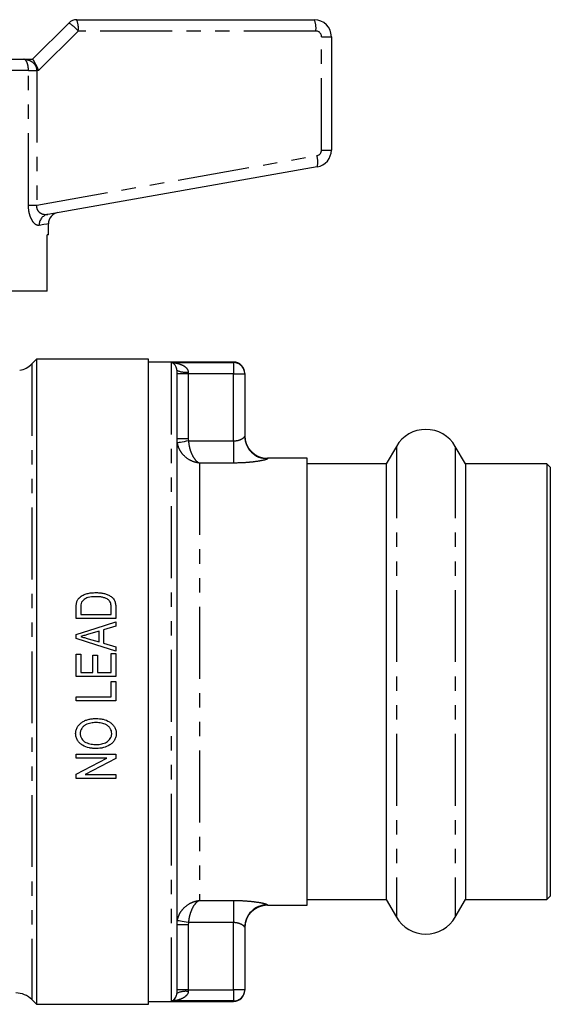
# Model space of a CAD drawing. Extents: x 150 to 257, y 82 to 263.
# Drawn here: x 210 to 257, y 176 to 263 of the extents above; entities that cross this region are included whole.
import ezdxf

# ---------------------------------------------------------------- set-up
doc = ezdxf.new("R2010")
doc.units = 0
doc.linetypes.add('PHANTOM', pattern=[12.7, 6.35, -1.27, 1.27, -1.27, 1.27, -1.27])
doc.layers.get('0').update_dxf_attribs({"linetype": 'CONTINUOUS'})

msp = doc.modelspace()

# ---------------------------------------------------------------- linework, layer by layer
at = {"color": 7, "linetype": 'CONTINUOUS'}
for p, q in [((211.095, 259.745), (214.302, 262.953)), ((215.009, 263.245), (236.009, 263.245)), ((237.509, 261.745), (237.509, 251.723)), ((204.275, 259.745), (210.332, 259.745)), ((210.332, 259.745), (211.101, 259.745)), ((236.27, 250.245), (212.448, 246.045)), ((212.509, 244.245), (212.509, 245.217)), ((212.509, 244.245), (212.386, 244.245)), ((212.386, 239.245), (212.386, 244.245)), ((212.386, 239.245), (201.609, 239.245)), ((211.459, 233.245), (211.045, 232.831)), ((221.359, 233.245), (211.459, 233.245)), ((211.459, 233.245), (211.459, 176.245)), ((221.359, 176.245), (221.359, 233.245)), ((228.859, 232.995), (221.359, 232.995)), ((223.859, 232.277), (223.859, 177.214)), ((229.859, 231.995), (229.859, 231.954)), ((229.859, 231.954), (229.859, 226.444)), ((243.261, 225.545), (242.366, 223.995)), ((249.352, 223.995), (248.457, 225.545)), ((235.359, 224.495), (231.859, 224.495)), ((235.359, 184.995), (235.359, 224.495)), ((242.366, 223.995), (235.359, 223.995)), ((242.366, 223.995), (242.366, 185.495)), ((256.559, 223.995), (249.352, 223.995)), ((249.352, 223.995), (249.352, 185.495)), ((256.859, 223.695), (256.559, 223.995)), ((256.559, 223.995), (256.559, 185.495)), ((256.859, 223.695), (256.859, 185.795)), ((214.959, 210.335), (214.959, 211.288)), ((215.363, 211.285), (215.363, 210.694)), ((215.363, 210.694), (218.056, 210.694)), ((218.056, 210.694), (218.056, 211.294)), ((218.459, 211.334), (218.459, 210.335)), ((218.459, 210.335), (214.959, 210.335)), ((218.459, 210.045), (218.459, 209.661)), ((214.959, 208.573), (214.959, 208.911)), ((216.979, 209.222), (216.06, 208.948)), ((216.979, 208.261), (216.979, 209.222)), ((218.459, 209.661), (217.382, 209.342)), ((217.382, 209.342), (217.382, 208.141)), ((216.015, 208.548), (216.979, 208.261)), ((217.382, 208.141), (218.459, 207.822)), ((214.959, 205.219), (214.959, 207.194)), ((214.959, 207.194), (215.363, 207.194)), ((215.363, 207.194), (215.363, 205.578)), ((216.44, 205.578), (216.44, 207.104)), ((216.44, 207.104), (216.844, 207.104)), ((216.844, 207.104), (216.844, 205.578)), ((218.056, 205.578), (218.056, 207.238)), ((218.056, 207.238), (218.459, 207.238)), ((218.459, 207.822), (218.459, 207.439)), ((218.459, 207.238), (218.459, 205.219)), ((215.363, 205.578), (216.44, 205.578)), ((216.844, 205.578), (218.056, 205.578)), ((218.459, 205.219), (214.959, 205.219)), ((218.056, 204.77), (218.459, 204.77)), ((218.056, 203.424), (218.056, 204.77)), ((218.459, 204.77), (218.459, 203.065)), ((214.959, 203.065), (214.959, 203.424)), ((214.959, 203.424), (218.056, 203.424)), ((218.459, 203.065), (214.959, 203.065)), ((214.959, 198.354), (218.459, 198.354)), ((214.959, 197.995), (214.959, 198.354)), ((217.673, 197.995), (214.959, 197.995)), ((218.459, 198.354), (218.459, 197.971)), ((214.959, 196.2), (214.959, 196.583)), ((218.459, 196.2), (214.959, 196.2)), ((215.745, 196.559), (218.459, 196.559)), ((218.459, 196.559), (218.459, 196.2)), ((235.359, 185.495), (242.366, 185.495)), ((242.366, 185.495), (243.261, 183.945)), ((248.457, 183.945), (249.352, 185.495)), ((249.352, 185.495), (256.559, 185.495)), ((256.559, 185.495), (256.859, 185.795)), ((231.859, 184.995), (235.359, 184.995)), ((229.859, 183.047), (229.859, 177.537)), ((229.859, 177.537), (229.859, 177.495)), ((211.045, 176.66), (211.459, 176.245)), ((211.459, 176.245), (221.359, 176.245)), ((221.359, 176.495), (228.859, 176.495))]:
    msp.add_line(p, q, dxfattribs=at)
at = {"color": 8, "linetype": 'PHANTOM'}
for p, q in [((215.14, 262.245), (211.64, 258.745)), ((236.14, 262.245), (215.14, 262.245)), ((236.64, 251.723), (236.64, 261.745)), ((236.64, 261.745), (237.509, 261.745)), ((210.743, 258.745), (189.276, 258.745)), ((210.743, 246.865), (210.743, 258.745)), ((210.743, 258.745), (211.471, 258.745)), ((211.471, 258.745), (211.471, 246.865)), ((211.64, 258.745), (211.471, 258.745)), ((236.64, 251.723), (237.509, 251.723)), ((211.471, 246.865), (236.227, 251.23)), ((210.743, 246.865), (211.471, 246.865)), ((211.045, 232.831), (211.045, 176.66)), ((223.359, 232.953), (228.859, 232.953)), ((223.359, 232.953), (223.359, 176.538)), ((228.859, 232.953), (228.859, 232.995)), ((228.859, 232.953), (228.859, 231.954)), ((224.859, 231.954), (223.859, 231.954)), ((224.859, 232.116), (224.859, 231.954)), ((224.859, 231.954), (224.859, 226.212)), ((228.859, 231.954), (224.859, 231.954)), ((228.859, 226.025), (228.859, 231.954)), ((228.859, 231.954), (229.859, 231.954)), ((224.859, 226.212), (223.859, 226.212)), ((224.859, 226.212), (224.877, 226.025)), ((224.877, 226.025), (228.859, 226.025)), ((228.859, 226.025), (228.859, 224.068)), ((243.261, 225.545), (243.261, 183.945)), ((248.457, 225.545), (248.457, 183.945)), ((231.859, 224.495), (231.859, 224.448)), ((225.859, 224.068), (225.859, 185.423)), ((228.859, 224.068), (225.859, 224.068)), ((225.859, 185.423), (228.859, 185.423)), ((228.859, 185.423), (228.859, 183.466)), ((231.859, 185.043), (231.859, 184.995)), ((224.859, 183.279), (223.859, 183.279)), ((224.877, 183.466), (224.859, 183.279)), ((224.859, 183.279), (224.859, 177.537)), ((228.859, 183.466), (224.877, 183.466)), ((228.859, 177.537), (228.859, 183.466)), ((224.859, 177.537), (223.859, 177.537)), ((224.859, 177.537), (224.859, 177.375)), ((224.859, 177.537), (228.859, 177.537)), ((229.859, 177.537), (228.859, 177.537)), ((228.859, 177.537), (228.859, 176.538)), ((228.859, 176.538), (223.359, 176.538)), ((228.859, 176.495), (228.859, 176.538))]:
    msp.add_line(p, q, dxfattribs=at)
at = {"color": 8, "linetype": 'PHANTOM', "flags": 128}
for points in [[(212.509, 245.217), (212.492, 245.214), (212.357, 245.188), (212.088, 245.137), (211.688, 245.06)], [(224.877, 226.025), (224.688, 225.99), (224.507, 225.956), (224.34, 225.925), (224.192, 225.898), (224.069, 225.875), (223.977, 225.858), (223.918, 225.847), (223.894, 225.843)], [(224.877, 183.466), (224.688, 183.501), (224.507, 183.535), (224.34, 183.566), (224.192, 183.593), (224.069, 183.616), (223.977, 183.633), (223.918, 183.644), (223.894, 183.648)]]:
    msp.add_lwpolyline(points, dxfattribs=at)
at = {"color": 7, "linetype": 'CONTINUOUS', "flags": 128}
for points in [[(214.959, 208.911), (216.712, 209.479), (218.459, 210.045)], [(218.459, 207.439), (216.707, 208.006), (214.959, 208.573)], [(214.959, 196.583), (216.312, 197.286), (217.673, 197.995)], [(218.459, 197.971), (217.098, 197.262), (215.745, 196.559)]]:
    msp.add_lwpolyline(points, dxfattribs=at)
at = {"color": 7, "linetype": 'CONTINUOUS'}
for centre, radius, start, end in [((215.009, 262.245), 1, 90, 135), ((236.009, 261.745), 1.5, 0, 90), ((236.009, 251.723), 1.5, 280, 0), ((213.509, 245.217), 1, 100, 180.14753), ((209.631, 234.245), 2, 279.70131, 315), ((228.859, 231.995), 1, 0, 90), ((231.859, 226.495), 2, 180, 270), ((245.859, 224.045), 3, 30, 150), ((231.859, 182.995), 2, 90, 180), ((245.859, 185.445), 3, 210, 330), ((228.859, 177.495), 1, 270, 0), ((209.631, 175.245), 2, 45, 90)]:
    msp.add_arc(centre, radius, start, end, dxfattribs=at)
at = {"color": 8, "linetype": 'PHANTOM'}
for centre, radius, start, end in [((212.745, 260.258), 3.112, 39.68674, 59.97317), ((213.127, 262.491), 2.028, 353.04073, 21.83247), ((234.127, 262.491), 2.028, 353.0403, 21.8329), ((236.14, 261.745), 0.5, 0, 90), ((236.14, 251.723), 0.5, 280, 0), ((234.315, 250.653), 1.997, 348.21589, 16.79834), ((212.641, 245.11), 0.955, 101.65033, 182.98789), ((228.86, 231.953), 0.999, 0.04354, 90.0434), ((224.616, 233.785), 1.687, 243.34966, 278.30029), ((231.857, 226.446), 1.998, 180.0683, 270.06825), ((231.857, 183.045), 1.998, 89.93175, 179.9317), ((228.86, 177.538), 0.999, 269.9566, 359.95646), ((224.616, 175.706), 1.687, 81.69971, 116.65034)]:
    msp.add_arc(centre, radius, start, end, dxfattribs=at)
at = {"color": 7, "linetype": 'CONTINUOUS'}
msp.add_ellipse((211.509, 258.745), major_axis=(-0.414, 0.999), ratio=0.111649, start_param=4.666175, end_param=6.236972, dxfattribs=at)
at = {"color": 8, "linetype": 'PHANTOM'}
for points, knots in [([(210.743, 258.745), (210.742, 258.761), (210.742, 258.875), (210.732, 258.999), (210.702, 259.198), (210.669, 259.338), (210.592, 259.542), (210.485, 259.702), (210.384, 259.745), (210.333, 259.745), (210.332, 259.745)], [0, 0, 0, 0, 0.023866, 0.181808, 0.195751, 0.376562, 0.457537, 0.718848, 0.995046, 1, 1, 1, 1]), ([(210.332, 259.745), (210.334, 259.745), (210.48, 259.745), (210.761, 259.701), (211.057, 259.542), (211.268, 259.338), (211.361, 259.197), (211.441, 258.997), (211.469, 258.874), (211.47, 258.761), (211.471, 258.745)], [0, 0, 0, 0, 0.0049, 0.280264, 0.543312, 0.624812, 0.805862, 0.822858, 0.976394, 1, 1, 1, 1]), ([(211.688, 245.06), (211.588, 245.069), (211.386, 245.087), (211.084, 245.443), (210.861, 245.943), (210.756, 246.433), (210.746, 246.751), (210.743, 246.865)], [0, 0, 0, 0, 0.252017, 0.508395, 0.697152, 0.891648, 1, 1, 1, 1]), ([(211.471, 246.865), (211.465, 246.807), (211.453, 246.687), (211.49, 246.53), (211.576, 246.353), (211.771, 246.158), (212.093, 246.023), (212.328, 246.038), (212.448, 246.045)], [0, 0, 0, 0, 0.090519, 0.18788, 0.25528, 0.434263, 0.710687, 1, 1, 1, 1]), ([(223.359, 232.953), (223.362, 232.953), (223.442, 232.95), (223.735, 232.927), (224.167, 232.825), (224.574, 232.609), (224.766, 232.404), (224.845, 232.249), (224.854, 232.165), (224.859, 232.116)], [0, 0, 0, 0, 0.003789, 0.135773, 0.491841, 0.737377, 0.876323, 0.928284, 1, 1, 1, 1]), ([(228.859, 226.025), (228.971, 226.032), (229.197, 226.047), (229.491, 226.148), (229.715, 226.271), (229.84, 226.379), (229.854, 226.425), (229.859, 226.444)], [0, 0, 0, 0, 0.204797, 0.415228, 0.632995, 0.852713, 1, 1, 1, 1]), ([(225.859, 224.068), (225.857, 224.068), (225.85, 224.069), (225.838, 224.07), (225.818, 224.073), (225.782, 224.077), (225.715, 224.086), (225.588, 224.11), (225.334, 224.177), (224.889, 224.369), (224.418, 224.753), (224.047, 225.288), (223.946, 225.653), (223.894, 225.843)], [0, 0, 0, 0, 0.003092, 0.007417, 0.013818, 0.02575, 0.048028, 0.089864, 0.170101, 0.338341, 0.6142, 0.800153, 1, 1, 1, 1]), ([(224.877, 226.025), (224.903, 225.832), (224.953, 225.46), (225.139, 224.892), (225.376, 224.464), (225.599, 224.228), (225.727, 224.136), (225.79, 224.1), (225.822, 224.084), (225.84, 224.076), (225.849, 224.072), (225.855, 224.07), (225.858, 224.069), (225.859, 224.068)], [0, 0, 0, 0, 0.200079, 0.385831, 0.661446, 0.833368, 0.912936, 0.953911, 0.975516, 0.986981, 0.993075, 0.996925, 1, 1, 1, 1]), ([(231.859, 224.448), (231.843, 224.432), (231.803, 224.39), (231.42, 224.29), (230.735, 224.177), (229.848, 224.087), (229.191, 224.074), (228.859, 224.068)], [0, 0, 0, 0, 0.141253, 0.350663, 0.563248, 0.779549, 1, 1, 1, 1]), ([(223.894, 183.648), (223.946, 183.838), (224.047, 184.203), (224.418, 184.738), (224.889, 185.122), (225.334, 185.314), (225.588, 185.381), (225.715, 185.404), (225.782, 185.414), (225.818, 185.418), (225.838, 185.421), (225.85, 185.422), (225.857, 185.423), (225.859, 185.423)], [0, 0, 0, 0, 0.199847, 0.3858, 0.661659, 0.829899, 0.910136, 0.951972, 0.97425, 0.986182, 0.992583, 0.996908, 1, 1, 1, 1]), ([(225.859, 185.423), (225.858, 185.422), (225.855, 185.421), (225.849, 185.419), (225.84, 185.415), (225.822, 185.407), (225.79, 185.391), (225.727, 185.355), (225.599, 185.263), (225.376, 185.027), (225.139, 184.599), (224.953, 184.031), (224.903, 183.659), (224.877, 183.466)], [0, 0, 0, 0, 0.003075, 0.006925, 0.013019, 0.024484, 0.046089, 0.087064, 0.166632, 0.338554, 0.614169, 0.799921, 1, 1, 1, 1]), ([(228.859, 185.423), (229.076, 185.42), (229.628, 185.413), (230.467, 185.347), (231.231, 185.238), (231.757, 185.12), (231.825, 185.068), (231.859, 185.043)], [0, 0, 0, 0, 0.144385, 0.367936, 0.585716, 0.795002, 1, 1, 1, 1]), ([(229.859, 183.047), (229.848, 183.076), (229.825, 183.133), (229.654, 183.26), (229.404, 183.38), (229.12, 183.455), (228.932, 183.463), (228.859, 183.466)], [0, 0, 0, 0, 0.214265, 0.43305, 0.652949, 0.866437, 1, 1, 1, 1]), ([(224.859, 177.375), (224.854, 177.326), (224.845, 177.242), (224.766, 177.087), (224.574, 176.882), (224.167, 176.666), (223.735, 176.564), (223.442, 176.541), (223.362, 176.538), (223.359, 176.538)], [0, 0, 0, 0, 0.071716, 0.123677, 0.262623, 0.508159, 0.864227, 0.996211, 1, 1, 1, 1])]:
    msp.add_open_spline(points, degree=3, knots=knots, dxfattribs=at)
at = {"color": 7, "linetype": 'CONTINUOUS'}
for points, knots in [([(223.859, 232.277), (223.853, 232.338), (223.84, 232.473), (223.762, 232.645), (223.631, 232.825), (223.485, 232.918), (223.387, 232.947), (223.36, 232.952), (223.359, 232.953)], [0, 0, 0, 0, 0.114608, 0.255457, 0.505589, 0.864091, 0.99576, 1, 1, 1, 1]), ([(215.26, 212.187), (215.354, 212.273), (215.458, 212.345), (215.685, 212.459), (215.807, 212.502), (216.053, 212.567), (216.178, 212.588), (216.433, 212.617), (216.562, 212.621), (216.69, 212.623)], [0, 0, 0, 0, 0.25, 0.25, 0.5, 0.5, 0.75, 0.75, 1, 1, 1, 1]), ([(216.69, 212.623), (216.796, 212.621), (216.901, 212.619), (217.109, 212.602), (217.212, 212.588), (217.417, 212.547), (217.519, 212.52), (217.718, 212.453), (217.815, 212.412), (217.997, 212.309), (218.083, 212.249), (218.234, 212.107), (218.296, 212.022), (218.385, 211.838), (218.415, 211.738), (218.452, 211.538), (218.458, 211.436), (218.459, 211.334)], [0, 0, 0, 0, 0.125, 0.125, 0.25, 0.25, 0.375, 0.375, 0.5, 0.5, 0.625, 0.625, 0.75, 0.75, 0.875, 0.875, 1, 1, 1, 1]), ([(214.959, 211.288), (214.96, 211.371), (214.961, 211.454), (214.972, 211.578), (214.976, 211.619), (214.989, 211.701), (214.999, 211.741), (215.01, 211.781)], [0, 0, 0, 0, 0.5, 0.5, 0.75, 0.75, 1, 1, 1, 1]), ([(215.01, 211.781), (215.022, 211.819), (215.035, 211.857), (215.066, 211.931), (215.085, 211.966), (215.127, 212.035), (215.151, 212.068), (215.203, 212.13), (215.232, 212.158), (215.26, 212.187)], [0, 0, 0, 0, 0.25, 0.25, 0.5, 0.5, 0.75, 0.75, 1, 1, 1, 1]), ([(216.683, 212.264), (216.446, 212.262), (216.207, 212.248), (215.872, 212.144), (215.765, 212.09), (215.62, 211.99), (215.574, 211.952), (215.515, 211.888), (215.496, 211.866), (215.463, 211.819), (215.449, 211.793), (215.435, 211.767)], [0, 0, 0, 0, 0.5, 0.5, 0.75, 0.75, 0.875, 0.875, 0.9375, 0.9375, 1, 1, 1, 1]), ([(217.808, 211.984), (217.768, 212.012), (217.728, 212.041), (217.644, 212.088), (217.6, 212.108), (217.464, 212.163), (217.369, 212.19), (217.176, 212.231), (217.078, 212.245), (216.881, 212.261), (216.782, 212.262), (216.683, 212.264)], [0, 0, 0, 0, 0.125, 0.125, 0.25, 0.25, 0.5, 0.5, 0.75, 0.75, 1, 1, 1, 1]), ([(218.056, 211.294), (218.053, 211.421), (218.047, 211.549), (217.994, 211.73), (217.968, 211.789), (217.917, 211.869), (217.898, 211.894), (217.856, 211.941), (217.832, 211.962), (217.808, 211.984)], [0, 0, 0, 0, 0.5, 0.5, 0.75, 0.75, 0.875, 0.875, 1, 1, 1, 1]), ([(216.06, 208.948), (215.944, 208.914), (215.828, 208.879), (215.712, 208.844), (215.654, 208.827), (215.595, 208.811), (215.538, 208.793), (215.48, 208.775), (215.421, 208.759), (215.363, 208.742)], [0, 0, 0, 0, 0.0003637911, 0.0003637911, 0.0003637911, 0.000545685, 0.000545685, 0.000545685, 0.0007275781, 0.0007275781, 0.0007275781, 0.0007275781]), ([(215.363, 208.742), (215.472, 208.709), (215.58, 208.677), (215.689, 208.645), (215.743, 208.629), (215.797, 208.613), (215.852, 208.597), (215.906, 208.58), (215.96, 208.564), (216.015, 208.548)], [0, 0, 0, 0, 0.0003400024, 0.0003400024, 0.0003400024, 0.0005100037, 0.0005100037, 0.0005100037, 0.0006800052, 0.0006800052, 0.0006800052, 0.0006800052]), ([(214.914, 200.173), (214.916, 200.225), (214.917, 200.277), (214.93, 200.379), (214.941, 200.429), (214.982, 200.579), (215.023, 200.676), (215.13, 200.852), (215.196, 200.935), (215.344, 201.081), (215.427, 201.145), (215.605, 201.255), (215.699, 201.3), (215.893, 201.375), (215.993, 201.405), (216.197, 201.452), (216.299, 201.469), (216.506, 201.49), (216.61, 201.493), (216.715, 201.495)], [0, 0, 0, 0, 0.0625, 0.0625, 0.125, 0.125, 0.25, 0.25, 0.375, 0.375, 0.5, 0.5, 0.625, 0.625, 0.75, 0.75, 0.875, 0.875, 1, 1, 1, 1]), ([(216.711, 201.136), (216.632, 201.134), (216.553, 201.133), (216.397, 201.12), (216.319, 201.109), (216.088, 201.063), (215.935, 201.013), (215.727, 200.898), (215.662, 200.852), (215.545, 200.747), (215.494, 200.688), (215.407, 200.554), (215.374, 200.483), (215.341, 200.371), (215.331, 200.332), (215.321, 200.254), (215.319, 200.214), (215.318, 200.175)], [0, 0, 0, 0, 0.125, 0.125, 0.25, 0.25, 0.5, 0.5, 0.625, 0.625, 0.75, 0.75, 0.875, 0.875, 0.9375, 0.9375, 1, 1, 1, 1]), ([(218.1, 200.169), (218.098, 200.248), (218.092, 200.326), (218.048, 200.477), (218.016, 200.55), (217.931, 200.681), (217.879, 200.743), (217.762, 200.849), (217.699, 200.895), (217.492, 201.015), (217.341, 201.064), (217.107, 201.109), (217.028, 201.12), (216.87, 201.133), (216.791, 201.135), (216.711, 201.136)], [0, 0, 0, 0, 0.125, 0.125, 0.25, 0.25, 0.375, 0.375, 0.5, 0.5, 0.75, 0.75, 0.875, 0.875, 1, 1, 1, 1]), ([(216.715, 201.495), (216.819, 201.493), (216.923, 201.49), (217.128, 201.468), (217.23, 201.452), (217.532, 201.382), (217.73, 201.308), (217.996, 201.146), (218.079, 201.081), (218.226, 200.936), (218.289, 200.851), (218.394, 200.673), (218.436, 200.579), (218.477, 200.428), (218.487, 200.377), (218.501, 200.275), (218.503, 200.223), (218.504, 200.171)], [0, 0, 0, 0, 0.125, 0.125, 0.25, 0.25, 0.5, 0.5, 0.625, 0.625, 0.75, 0.75, 0.875, 0.875, 0.9375, 0.9375, 1, 1, 1, 1]), ([(216.756, 198.847), (216.649, 198.849), (216.543, 198.851), (216.333, 198.87), (216.229, 198.885), (215.919, 198.949), (215.714, 199.021), (215.441, 199.185), (215.355, 199.251), (215.202, 199.396), (215.134, 199.476), (215.023, 199.658), (214.981, 199.756), (214.941, 199.909), (214.93, 199.96), (214.918, 200.066), (214.916, 200.12), (214.914, 200.173)], [0, 0, 0, 0, 0.125, 0.125, 0.25, 0.25, 0.5, 0.5, 0.625, 0.625, 0.75, 0.75, 0.875, 0.875, 0.9375, 0.9375, 1, 1, 1, 1]), ([(215.318, 200.175), (215.319, 200.134), (215.321, 200.093), (215.332, 200.013), (215.341, 199.974), (215.374, 199.857), (215.408, 199.783), (215.541, 199.58), (215.662, 199.462), (215.952, 199.311), (216.113, 199.266), (216.434, 199.216), (216.597, 199.208), (216.761, 199.206)], [0, 0, 0, 0, 0.0625, 0.0625, 0.125, 0.125, 0.25, 0.25, 0.5, 0.5, 0.75, 0.75, 1, 1, 1, 1]), ([(218.504, 200.171), (218.502, 200.069), (218.493, 199.969), (218.441, 199.774), (218.4, 199.679), (218.297, 199.505), (218.234, 199.424), (218.091, 199.278), (218.011, 199.215), (217.752, 199.047), (217.562, 198.974), (217.263, 198.897), (217.163, 198.879), (216.961, 198.853), (216.858, 198.849), (216.756, 198.847)], [0, 0, 0, 0, 0.125, 0.125, 0.25, 0.25, 0.375, 0.375, 0.5, 0.5, 0.75, 0.75, 0.875, 0.875, 1, 1, 1, 1]), ([(216.761, 199.206), (216.838, 199.208), (216.915, 199.209), (217.068, 199.223), (217.143, 199.234), (217.367, 199.282), (217.516, 199.335), (217.778, 199.495), (217.894, 199.601), (218.017, 199.796), (218.05, 199.867), (218.08, 199.977), (218.088, 200.015), (218.098, 200.092), (218.099, 200.13), (218.1, 200.169)], [0, 0, 0, 0, 0.125, 0.125, 0.25, 0.25, 0.5, 0.5, 0.75, 0.75, 0.875, 0.875, 0.9375, 0.9375, 1, 1, 1, 1]), ([(223.359, 176.538), (223.36, 176.538), (223.387, 176.544), (223.485, 176.572), (223.631, 176.666), (223.762, 176.846), (223.84, 177.017), (223.853, 177.153), (223.859, 177.214)], [0, 0, 0, 0, 0.00424, 0.135909, 0.494411, 0.744543, 0.885392, 1, 1, 1, 1])]:
    msp.add_open_spline(points, degree=3, knots=knots, dxfattribs=at)
msp.add_open_spline([(215.435, 211.767), (215.37, 211.616), (215.366, 211.449), (215.363, 211.285)], degree=3, dxfattribs=at)

doc.saveas('drawing.dxf')
